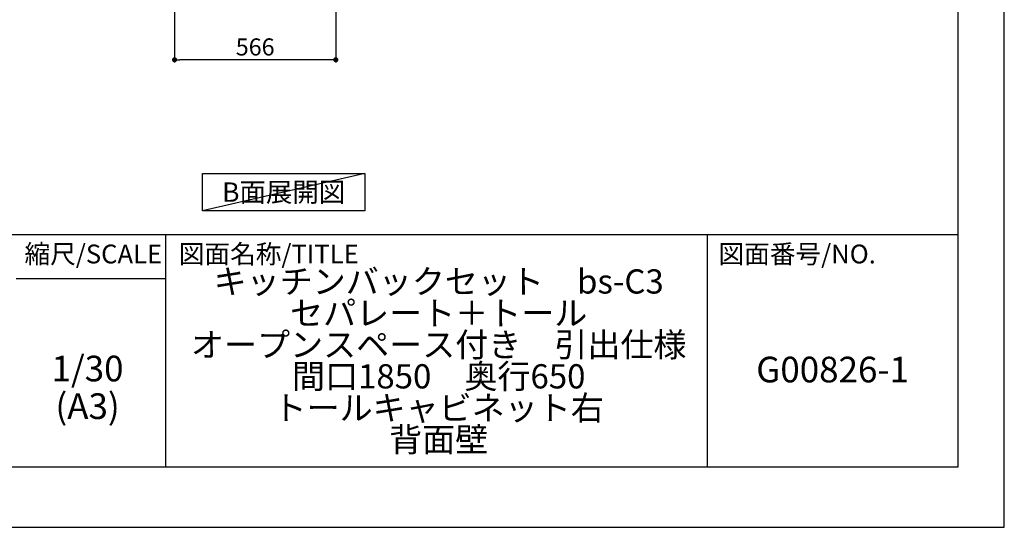
# Model space of a CAD drawing. Extents: x 27948 to 40422, y -22040 to -13220.
# Drawn here: x 36965 to 40422, y -22040 to -20259 of the extents above; entities that cross this region are included whole.
import ezdxf

# ---------------------------------------------------------------- set-up
doc = ezdxf.new("R2010")
doc.units = 0
doc.header["$LTSCALE"] = 50
doc.header["$MEASUREMENT"] = 0
doc.layers.get('0').update_dxf_attribs({"linetype": 'CONTINUOUS'})
doc.layers.get('DEFPOINTS').update_dxf_attribs({"color": 146, "linetype": 'CONTINUOUS'})
for name, color, linetype in [('160-文字', 254, 'CONTINUOUS'), ('166-寸法B', 11, 'CONTINUOUS'), ('190-図面外枠', 5, 'CONTINUOUS'), ('191-図面内枠', 4, 'CONTINUOUS')]:
    doc.layers.add(name, color=color, linetype=linetype)
doc.styles.add('KH001', font='txt')
doc.dimstyles.new('KH1xx030', dxfattribs={"dimscale": 30, "dimtxt": 2, "dimasz": 0.6, "dimexe": 0.3, "dimexo": 1.2, "dimgap": 0.5, "dimtad": 3, "dimdec": 1, "dimdsep": 46, "dimlunit": 6, "dimtxsty": 'KH001', "dimblk": 'DOT', "dimcen": 1, "dimdle": 1, "dimclrd": 256, "dimclre": 256, "dimclrt": 256, "dimadec": 0, "dimazin": 0, "dimtfac": 1, "dimtdec": 1, "dimtix": 1, "dimtmove": 2, "dimatfit": 3, "dimldrblk": 'CLOSEDBLANK', "dimfxl": 1, "dimtolj": 1, "dimtzin": 0, "dimlwd": -1, "dimlwe": -1, "dimarcsym": 0})

# ---------------------------------------------------------------- blocks, each defined once
blk = doc.blocks.new('A$C5D946DDC')
at = {"layer": '190-図面外枠'}
for p, q in [((20519, 14349.3), (20519, 350.7)), ((20519, 350.7), (271, 350.7))]:
    blk.add_line(p, q, dxfattribs=at)
at = {"layer": 'DEFPOINTS'}
blk.add_lwpolyline([(0, 0), (20790, 0), (20790, 14700), (0, 14700)], close=True, dxfattribs=at)
blk = doc.blocks.new('_Dot')
at = {"color": 0, "linetype": 'ByBlock', "lineweight": -2}
blk.add_line((-0.5, 0), (-1, 0), dxfattribs=at)
at = {"color": 0, "linetype": 'ByBlock', "const_width": 0.5}
blk.add_lwpolyline([(-0.25, 0, 1), (0.25, 0, 1)], format="xyb", close=True, dxfattribs=at)
blk = doc.blocks.new('*D77')
at = {"layer": '166-寸法B', "transparency": 16777216}
for p, q in [((37509.1, -19908.5), (37509.1, -20408.9)), ((38075.1, -19908.5), (38075.1, -20408.9)), ((38057.1, -20399.9), (37527.1, -20399.9))]:
    blk.add_line(p, q, dxfattribs=at)
at = {"layer": 'DEFPOINTS', "color": 0, "transparency": 16777216}
for p in [(37509.1, -19872.5), (38075.1, -19872.5), (37509.1, -20399.9)]:
    blk.add_point(p, dxfattribs=at)
at = {"layer": '166-寸法B', "transparency": 16777216, "xscale": 18, "yscale": 18, "zscale": 18, "rotation": 180}
blk.add_blockref('_Dot', (37509.1, -20399.9), dxfattribs=at)
at = {"layer": '166-寸法B', "transparency": 16777216, "xscale": 18, "yscale": 18, "zscale": 18}
blk.add_blockref('_Dot', (38075.1, -20399.9), dxfattribs=at)
at = {"layer": '166-寸法B', "transparency": 16777216, "insert": (37792.1, -20354.9), "char_height": 60, "attachment_point": 5, "style": 'KH001'}
blk.add_mtext('\\A1;566', dxfattribs=at)
blk = doc.blocks.new('_ClosedBlank')
at = {"color": 0, "linetype": 'ByBlock', "lineweight": -2}
for p, q in [((-1, 0.17), (0, 0)), ((-1, 0.17), (-1, -0.17)), ((0, 0), (-1, -0.17))]:
    blk.add_line(p, q, dxfattribs=at)

msp = doc.modelspace()

# ---------------------------------------------------------------- linework, layer by layer
at = {"layer": '160-文字'}
msp.add_lwpolyline([(37607.12, -20798.95), (38177.15, -20798.95), (38177.15, -20929.38), (37607.12, -20929.38)], close=True, dxfattribs=at)
at = {"layer": '191-図面内枠'}
for p, q in [((28110.56, -21012.67), (40259.38, -21012.67)), ((37477.07, -21012.67), (37477.07, -21829.6)), ((39378.95, -21012.67), (39378.95, -21829.6)), ((36953.34, -21167.02), (37477.07, -21167.02))]:
    msp.add_line(p, q, dxfattribs=at)
at = {"layer": 'DEFPOINTS'}
msp.add_line((38177.15, -20798.95), (37607.12, -20929.38), dxfattribs=at)

# ---------------------------------------------------------------- block references
at = {"layer": '190-図面外枠', "xscale": 0.599999999976717, "yscale": 0.599999999976717, "zscale": 0.599999999976717}
msp.add_blockref('A$C5D946DDC', (27947.97, -22040), dxfattribs=at)

# ---------------------------------------------------------------- texts
at = {"layer": '160-文字', "insert": (37892.14, -20864.16), "char_height": 68, "attachment_point": 5, "style": 'KH001'}
msp.add_mtext('{\\fArial|b0|i0|c0|p32;B}面展開図', dxfattribs=at)
at = {"layer": '160-文字', "attachment_point": 5, "style": 'KH001'}
for s, insert, char_height, line_spacing_factor in [('キッチンバックセット\u3000bs-C3\\Pセパレート＋トール\\Pオープンスペース付き\u3000引出仕様\\P間口1850\u3000奥行650\\Pトールキャビネット右\\P背面壁', (38436.38, -21465.94), 85, 0.783), ('1/30', (37203.74, -21494.73), 90, 0.876232), ('G00826-1', (39819.16, -21498.31), 90, 0.876232), ('(A3)', (37203.74, -21626.73), 90, 0.876232)]:
    msp.add_mtext(s, dxfattribs=dict(at, insert=insert, char_height=char_height, line_spacing_factor=line_spacing_factor))
at = {"layer": '191-図面内枠', "char_height": 66, "line_spacing_factor": 0.782827, "style": 'KH001'}
for s, insert, attachment_point in [('縮尺/SCALE', (37223.93, -21089.84), 5), ('図面名称/TITLE', (37524.03, -21089.84), 4), ('図面番号/NO.', (39418.68, -21089.84), 4)]:
    msp.add_mtext(s, dxfattribs=dict(at, insert=insert, attachment_point=attachment_point))

# ---------------------------------------------------------------- dimensions: what is measured, and where the dimension line sits
at = {"layer": '166-寸法B'}
dim = msp.add_linear_dim(base=(37509.14, -20399.86), p1=(38075.14, -19872.51), p2=(37509.14, -19872.51), dimstyle='KH1xx030', dxfattribs=at)
dim.commit()
dim.dimension.update_dxf_attribs({"geometry": '*D77', "text_midpoint": (37792.14, -20354.86)})

doc.saveas('drawing.dxf')
